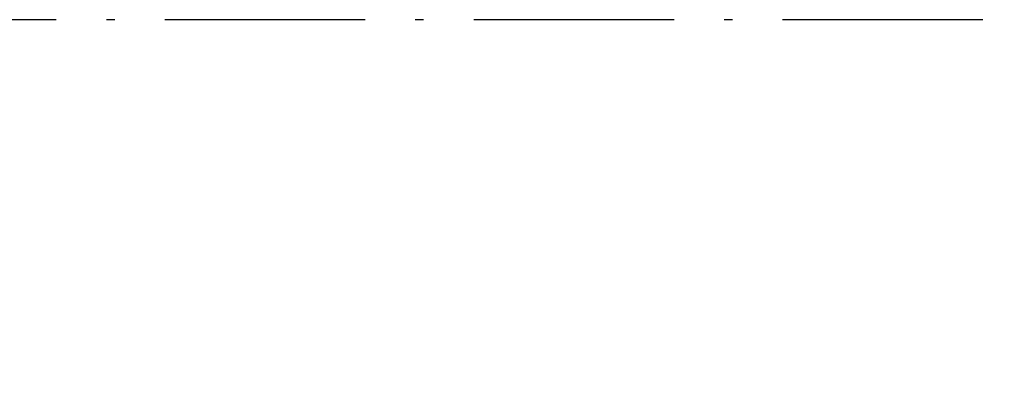
# Model space of a CAD drawing. Units: inches. Extents: x 52112 to 89731, y 4894 to 65435.
# Drawn here: x 61845 to 62316, y 35221 to 35397 of the extents above; entities that cross this region are included whole.
import ezdxf

# ---------------------------------------------------------------- set-up
doc = ezdxf.new("R2010")
doc.units = ezdxf.units.IN
doc.header["$MEASUREMENT"] = 0
doc.linetypes.add('ACAD_ISO10W100', pattern=[18.5, 12, -3, 0.5, -3])
doc.layers.add('wsporniki', color=7, linetype='Continuous')
doc.styles.add('ROMANS', font='romans')
doc.dimstyles.new('2-1', dxfattribs={"dimscale": 10, "dimtxt": 5, "dimasz": 2, "dimexe": 1, "dimexo": 3, "dimgap": 1, "dimtad": 1, "dimdec": 1, "dimlfac": 2, "dimdsep": 46, "dimtxsty": 'ROMANS', "dimblk": 'ARCHTICK', "dimcen": 2.5, "dimclrd": 256, "dimclre": 256, "dimclrt": 2, "dimadec": 0, "dimazin": 0, "dimtfac": 1, "dimtdec": 1, "dimtmove": 0, "dimatfit": 3, "dimfxl": 1, "dimtvp": 1, "dimtolj": 1, "dimarcsym": 0})

# ---------------------------------------------------------------- blocks, each defined once
blk = doc.blocks.new('*D787')
at = {"layer": 'Defpoints', "color": 0}
for p in [(62780.23, 35397.02), (61529.75, 35147.08), (61945.29, 35147.08)]:
    blk.add_point(p, dxfattribs=at)
at = {"layer": 'wsporniki', "linetype": 'ACAD_ISO10W100', "lineweight": -2, "ltscale": 8}
for p, q in [((62750.23, 35397.02), (61519.75, 35397.02)), ((61915.29, 35147.08), (61519.75, 35147.08))]:
    blk.add_line(p, q, dxfattribs=at)
at = {"layer": 'wsporniki', "lineweight": -2, "ltscale": 8}
blk.add_line((61529.75, 35347.02), (61529.75, 35197.08), dxfattribs=at)
at = {"layer": 'wsporniki'}
for points in [[(61538.08, 35347.02), (61521.42, 35347.02), (61529.75, 35397.02)], [(61521.42, 35197.08), (61538.08, 35197.08), (61529.75, 35147.08)]]:
    blk.add_solid(points, dxfattribs=at)
at = {"layer": 'wsporniki', "color": 2, "insert": (61464.75, 35272.05), "char_height": 110, "attachment_point": 5, "rotation": 90, "style": 'ROMANS'}
blk.add_mtext('\\A1;250', dxfattribs=at)

msp = doc.modelspace()

# ---------------------------------------------------------------- dimensions: what is measured, and where the dimension line sits
at = {"layer": 'wsporniki', "ltscale": 8}
dim = msp.add_linear_dim(base=(61529.74864, 35147.08051), p1=(62780.23004, 35397.01776), p2=(61945.28609, 35147.08051), angle=90, dimstyle='2-1', override={"dimtxt": 11, "dimasz": 5, "dimdec": 0, "dimlfac": 1, "dimsah": 1}, dxfattribs=at)
dim.commit()
dim.dimension.update_dxf_attribs({"geometry": '*D787', "text_midpoint": (61529.74864, 35272.04914), "dimtype": 160})

doc.saveas('drawing.dxf')
